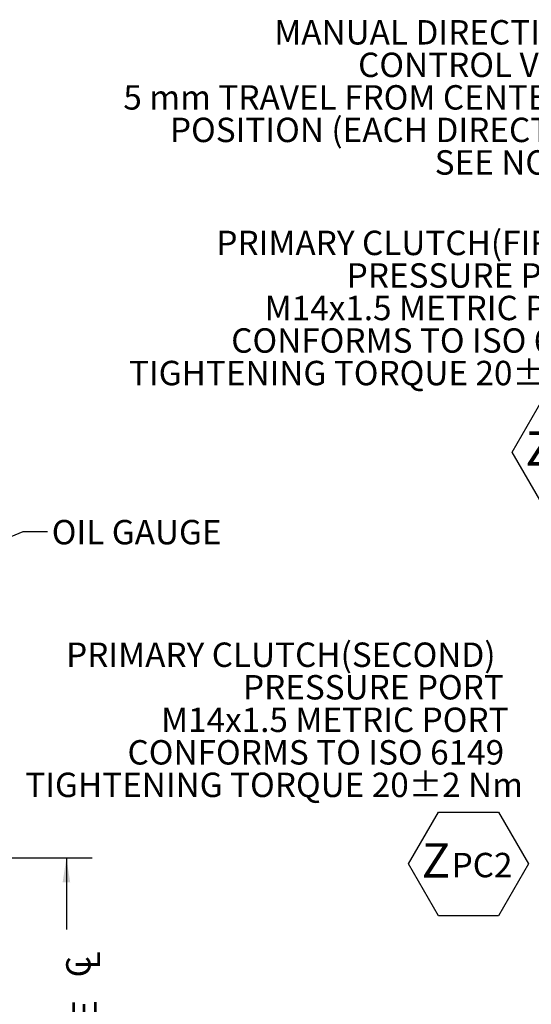
# Model space of a CAD drawing. Units: millimetres. Extents: x 7 to 835, y 9 to 581.
# Drawn here: x 545 to 608, y 212 to 333 of the extents above; entities that cross this region are included whole.
import ezdxf

# ---------------------------------------------------------------- set-up
doc = ezdxf.new("R2010")
doc.units = ezdxf.units.MM
doc.layers.add('SLD-0', color=7, linetype='Continuous')
doc.styles.add('SLDTEXTSTYLE0', font='TXT', dxfattribs={"width": 0.605})
doc.dimstyles.new('SLDDIMSTYLE0', dxfattribs={"dimtxt": 3, "dimasz": 3, "dimexe": 0, "dimexo": 0.0625, "dimgap": 0.75, "dimtad": 0, "dimdec": 1, "dimlfac": 4, "dimrnd": 1e-09, "dimzin": 12, "dimdsep": 46, "dimtxsty": 'SLDTEXTSTYLE0', "dimsah": 1, "dimcen": 0.09, "dimadec": 0, "dimazin": 0, "dimtfac": 1, "dimtdec": 3, "dimtofl": 0, "dimtmove": 0, "dimatfit": 3, "dimfxl": 1, "dimfrac": 2, "dimtolj": 1, "dimtzin": 12, "dimarcsym": 0})
doc.dimstyles.new('SLDDIMSTYLE3', dxfattribs={"dimtxt": 0, "dimasz": 0.923077, "dimexe": 0, "dimexo": 0.0625, "dimgap": 0, "dimtad": 0, "dimtih": 1, "dimtoh": 1, "dimdec": 0, "dimrnd": 1e-09, "dimzin": 0, "dimdsep": 46, "dimtxsty": 'Standard', "dimblk1": 'DOT', "dimblk2": 'DOT', "dimsah": 1, "dimcen": 0.09, "dimadec": 0, "dimazin": 0, "dimtfac": 0.923077, "dimtdec": 0, "dimtofl": 0, "dimtmove": 0, "dimatfit": 3, "dimldrblk": 'DOT', "dimfxl": 1, "dimfrac": 2, "dimtolj": 1, "dimtzin": 0, "dimarcsym": 0})

# ---------------------------------------------------------------- blocks, each defined once
blk = doc.blocks.new('SW_SYMBOL_MOD_CL')
at = {"layer": 'SLD-0', "color": 0, "char_height": 776, "attachment_point": 5, "style": 'SLDTEXTSTYLE0'}
for s, insert in [('C', (400, 600)), ('L', (600, 300))]:
    blk.add_mtext(s, dxfattribs=dict(at, insert=insert))
blk = doc.blocks.new('*D18')
at = {"layer": 'SLD-0'}
for p, q in [((453.38, 229.83), (554.18, 229.83)), ((551, 229.83), (551, 221.05)), ((551, 178.27), (551, 187.05)), ((453.38, 178.27), (554.18, 178.27))]:
    blk.add_line(p, q, dxfattribs=at)
for points in [[(551, 229.83), (550.54, 226.83), (551.47, 226.83)], [(551, 178.27), (551.47, 181.27), (550.54, 181.27)]]:
    blk.add_solid(points, dxfattribs=at)
at = {"layer": 'SLD-0', "xscale": 0.003867203219315895, "yscale": 0.003867203219315895, "zscale": 0.003867203219315895, "rotation": 90.00000000000037}
blk.add_blockref('SW_SYMBOL_MOD_CL', (555.18, 214.91), dxfattribs=at)
at = {"layer": 'SLD-0', "char_height": 3, "attachment_point": 1, "rotation": 90, "style": 'SLDTEXTSTYLE0'}
for s, insert in [('O/P FLANGE ', (551.73, 189.03)), ('206.2', (547.13, 198.89))]:
    blk.add_mtext(s, dxfattribs=dict(at, insert=insert))
blk = doc.blocks.new('_DOT')
at = {"color": 0, "linetype": 'ByBlock', "lineweight": -2}
blk.add_line((-0.5, 0), (-1, 0), dxfattribs=at)
at = {"color": 0, "linetype": 'ByBlock', "const_width": 0.5}
blk.add_lwpolyline([(-0.25, 0, 1), (0.25, 0, 1)], format="xyb", close=True, dxfattribs=at)
blk = doc.blocks.new('SW_NOTE_32')
at = {"layer": 'SLD-0', "color": 0}
for p, q in [((-15.44, -24.93), (-11.76, -18.55)), ((-11.76, -18.55), (-4.4, -18.55)), ((-4.4, -18.55), (-0.72, -24.93)), ((-11.76, -31.3), (-15.44, -24.93)), ((-0.72, -24.93), (-4.4, -31.3)), ((-4.4, -31.3), (-11.76, -31.3))]:
    blk.add_line(p, q, dxfattribs=at)
at = {"layer": 'SLD-0', "color": 0, "attachment_point": 1, "style": 'SLDTEXTSTYLE0'}
for s, insert, char_height in [('PRIMARY CLUTCH(SECOND)', (-57.5, 2.3), 3), ('PRESSURE PORT', (-35.77, -1.7), 3), ('M14x1.5 METRIC PORT', (-45.84, -5.7), 3), ('CONFORMS TO ISO 6149', (-49.96, -9.7), 3), ('TIGHTENING TORQUE 20±2 Nm', (-62.52, -13.7), 3), ('Z', (-13.81, -22.37), 4.23), ('PC2', (-10.14, -23.56), 3)]:
    blk.add_mtext(s, dxfattribs=dict(at, insert=insert, char_height=char_height))
blk = doc.blocks.new('SW_NOTE_33')
at = {"layer": 'SLD-0', "color": 0}
for p, q in [((-15.44, -24.93), (-11.76, -18.55)), ((-11.76, -18.55), (-4.39, -18.55)), ((-4.39, -18.55), (-0.71, -24.93)), ((-11.76, -31.3), (-15.44, -24.93)), ((-0.71, -24.93), (-4.39, -31.3)), ((-4.39, -31.3), (-11.76, -31.3))]:
    blk.add_line(p, q, dxfattribs=at)
at = {"layer": 'SLD-0', "color": 0, "attachment_point": 1, "style": 'SLDTEXTSTYLE0'}
for s, insert, char_height in [('PRIMARY CLUTCH(FIRST)', (-51.77, 2.3), 3), ('PRESSURE PORT', (-35.76, -1.7), 3), ('M14x1.5 METRIC PORT', (-45.84, -5.7), 3), ('CONFORMS TO ISO 6149', (-49.95, -9.7), 3), ('TIGHTENING TORQUE 20±2 Nm', (-62.51, -13.7), 3), ('Z', (-13.81, -22.37), 4.23), ('PC1', (-10.14, -23.56), 3)]:
    blk.add_mtext(s, dxfattribs=dict(at, insert=insert, char_height=char_height))
blk = doc.blocks.new('SW_NOTE_34')
at = {"layer": 'SLD-0', "color": 0, "char_height": 3, "attachment_point": 1, "style": 'SLDTEXTSTYLE0'}
for s, insert in [('MANUAL DIRECTIONAL', (-46.52, 2.31)), ('CONTROL VALVE ', (-36.22, -1.69)), ('5 mm TRAVEL FROM CENTERED', (-65.06, -5.69)), ('POSITION (EACH DIRECTION)', (-59.33, -9.69)), ("SEE NOTE 'B'", (-26.81, -13.69))]:
    blk.add_mtext(s, dxfattribs=dict(at, insert=insert))

msp = doc.modelspace()

# ---------------------------------------------------------------- block references
at = {"layer": 'SLD-0'}
for name, p in [('SW_NOTE_34', (623.053538, 330.53698)), ('SW_NOTE_33', (621.196385, 304.652907)), ('SW_NOTE_32', (608.467148, 254.019689))]:
    msp.add_blockref(name, p, dxfattribs=at)

# ---------------------------------------------------------------- texts
at = {"layer": 'SLD-0', "insert": (549.199949, 271.391034), "char_height": 3, "attachment_point": 1, "style": 'SLDTEXTSTYLE0'}
msp.add_mtext('OIL GAUGE', dxfattribs=at)

# ---------------------------------------------------------------- dimensions: what is measured, and where the dimension line sits
at = {"layer": 'SLD-0'}
dim = msp.add_linear_dim(base=(551.004791, 229.826643), p1=(452.105982, 178.266643), p2=(452.105982, 229.826643), angle=90, text='<>\\PO/P FLANGE {\\fGDT;q}', dimstyle='SLDDIMSTYLE0', dxfattribs=at)
dim.commit()
dim.dimension.update_dxf_attribs({"geometry": '*D18', "text_midpoint": (551.004791, 204.046643), "dimtype": 160})

# ---------------------------------------------------------------- leaders
msp.add_leader([(524.906586, 261.399749), (545.695987, 269.960254), (548.695987, 269.960254)], dimstyle='SLDDIMSTYLE3', dxfattribs=at)

doc.saveas('drawing.dxf')
